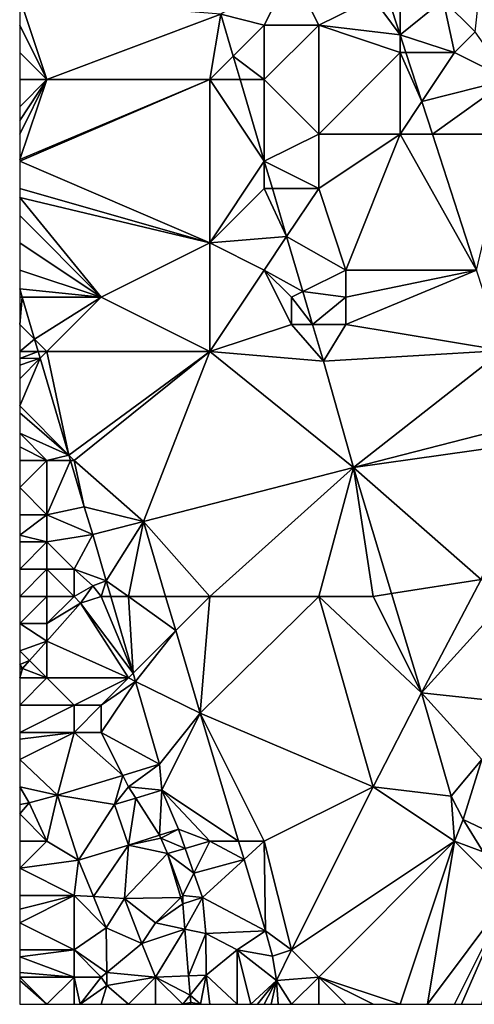
# Model space of a CAD drawing. Units: metres. Extents: x 71875 to 72500, y 346500 to 347000.
# Drawn here: x 71875 to 71892, y 346500 to 346536 of the extents above; entities that cross this region are included whole.
import ezdxf

# ---------------------------------------------------------------- set-up
doc = ezdxf.new("R2010")
doc.units = ezdxf.units.M
doc.layers.add('Terrain', color=15, linetype='Continuous')

msp = doc.modelspace()

# ---------------------------------------------------------------- linework, layer by layer
at = {"layer": 'Terrain'}
for points in [[(71885, 346538, 263.03), (71882.401, 346536.408, 262.934), (71884, 346536, 263.05), (71885, 346538, 263.03)], [(71885, 346538, 263.03), (71884, 346536, 263.05), (71886, 346536, 263.07), (71885, 346538, 263.03)], [(71885, 346538, 263.03), (71886, 346536, 263.07), (71888, 346537, 262.86), (71885, 346538, 263.03)], [(71892, 346538, 263.18), (71890.581, 346536.934, 263.056), (71891.756, 346535.756, 263.088), (71892, 346538, 263.18)], [(71875, 346537, 262.9), (71875, 346536, 262.95), (71876, 346534, 262.94), (71875, 346537, 262.9)], [(71882.401, 346536.408, 262.934), (71875, 346537, 262.9), (71876, 346534, 262.94), (71882.401, 346536.408, 262.934)], [(71888, 346537, 262.86), (71886, 346536, 263.07), (71889, 346535.646, 263.022), (71888, 346537, 262.86)], [(71888, 346537, 262.86), (71889, 346535.646, 263.022), (71888.56, 346537, 262.992), (71888, 346537, 262.86)], [(71889, 346537, 262.83), (71888.56, 346537, 262.992), (71889, 346535.646, 263.022), (71889, 346537, 262.83)], [(71889, 346537, 262.83), (71889, 346535.646, 263.022), (71890.581, 346536.934, 263.056), (71889, 346537, 262.83)], [(71890.581, 346536.934, 263.056), (71889, 346535.646, 263.022), (71891, 346535, 262.93), (71890.581, 346536.934, 263.056)], [(71891.756, 346535.756, 263.088), (71890.581, 346536.934, 263.056), (71891, 346535, 262.93), (71891.756, 346535.756, 263.088)], [(71882.401, 346536.408, 262.934), (71876, 346534, 262.94), (71882, 346534, 262.88), (71882.401, 346536.408, 262.934)], [(71882.859, 346534.859, 262.955), (71882.401, 346536.408, 262.934), (71882, 346534, 262.88), (71882.859, 346534.859, 262.955)], [(71884, 346536, 263.05), (71882.401, 346536.408, 262.934), (71882.859, 346534.859, 262.955), (71884, 346536, 263.05)], [(71875, 346536, 262.95), (71875, 346535, 262.98), (71876, 346534, 262.94), (71875, 346536, 262.95)], [(71884, 346536, 263.05), (71882.859, 346534.859, 262.955), (71884, 346534, 263.01), (71884, 346536, 263.05)], [(71884, 346536, 263.05), (71884, 346534, 263.01), (71886, 346536, 263.07), (71884, 346536, 263.05)], [(71886, 346536, 263.07), (71884, 346534, 263.01), (71886, 346532, 263.19), (71886, 346536, 263.07)], [(71886, 346536, 263.07), (71886, 346532, 263.19), (71889, 346535, 262.94), (71886, 346536, 263.07)], [(71886, 346536, 263.07), (71889, 346535, 262.94), (71889, 346535.646, 263.022), (71886, 346536, 263.07)], [(71889.21, 346535, 263.037), (71891, 346535, 262.93), (71889, 346535.646, 263.022), (71889.21, 346535, 263.037)], [(71889.21, 346535, 263.037), (71889, 346535.646, 263.022), (71889, 346535, 262.94), (71889.21, 346535, 263.037)], [(71891.756, 346535.756, 263.088), (71891, 346535, 262.93), (71893, 346534, 263.07), (71891.756, 346535.756, 263.088)], [(71875, 346535, 262.98), (71875, 346534, 263.03), (71876, 346534, 262.94), (71875, 346535, 262.98)], [(71889, 346535, 262.94), (71886, 346532, 263.19), (71889, 346532, 263.04), (71889, 346535, 262.94)], [(71889.21, 346535, 263.037), (71889, 346535, 262.94), (71889.796, 346533.194, 263.077), (71889.21, 346535, 263.037)], [(71889, 346535, 262.94), (71889, 346532, 263.04), (71889.796, 346533.194, 263.077), (71889, 346535, 262.94)], [(71889.21, 346535, 263.037), (71889.796, 346533.194, 263.077), (71891, 346535, 262.93), (71889.21, 346535, 263.037)], [(71891, 346535, 262.93), (71889.796, 346533.194, 263.077), (71893, 346534, 263.07), (71891, 346535, 262.93)], [(71882.859, 346534.859, 262.955), (71882, 346534, 262.88), (71883.114, 346534, 262.967), (71882.859, 346534.859, 262.955)], [(71882.859, 346534.859, 262.955), (71883.114, 346534, 262.967), (71884, 346534, 263.01), (71882.859, 346534.859, 262.955)], [(71876, 346534, 262.94), (71875, 346534, 263.03), (71875, 346533, 263.1), (71876, 346534, 262.94)], [(71876, 346534, 262.94), (71875, 346533, 263.1), (71875, 346532.5, 263.14), (71876, 346534, 262.94)], [(71876, 346534, 262.94), (71875, 346532.5, 263.14), (71875, 346532, 263.18), (71876, 346534, 262.94)], [(71876, 346534, 262.94), (71875, 346532, 263.18), (71875, 346531.067, 263.189), (71876, 346534, 262.94)], [(71882, 346534, 262.88), (71875, 346531.067, 263.189), (71875, 346531, 263.19), (71882, 346534, 262.88)], [(71882, 346534, 262.88), (71875, 346531, 263.19), (71882, 346528, 262.95), (71882, 346534, 262.88)], [(71882, 346534, 262.88), (71876, 346534, 262.94), (71875, 346531.067, 263.189), (71882, 346534, 262.88)], [(71882, 346534, 262.88), (71882, 346528, 262.95), (71884, 346531.002, 263.009), (71882, 346534, 262.88)], [(71882, 346534, 262.88), (71884, 346531.002, 263.009), (71883.114, 346534, 262.967), (71882, 346534, 262.88)], [(71884, 346534, 263.01), (71883.114, 346534, 262.967), (71884, 346531.002, 263.009), (71884, 346534, 263.01)], [(71884, 346534, 263.01), (71884, 346531.002, 263.009), (71886, 346532, 263.19), (71884, 346534, 263.01)], [(71890.184, 346532, 263.104), (71893, 346534, 263.07), (71889.796, 346533.194, 263.077), (71890.184, 346532, 263.104)], [(71890.184, 346532, 263.104), (71893, 346532, 262.99), (71893, 346534, 263.07), (71890.184, 346532, 263.104)], [(71889, 346532, 263.04), (71890.184, 346532, 263.104), (71889.796, 346533.194, 263.077), (71889, 346532, 263.04)], [(71886, 346532, 263.19), (71884, 346531.002, 263.009), (71886, 346530, 263.14), (71886, 346532, 263.19)], [(71886, 346532, 263.19), (71886, 346530, 263.14), (71889, 346532, 263.04), (71886, 346532, 263.19)], [(71889, 346532, 263.04), (71886, 346530, 263.14), (71887, 346527, 263.19), (71889, 346532, 263.04)], [(71889, 346532, 263.04), (71887, 346527, 263.19), (71891.807, 346527, 263.216), (71889, 346532, 263.04)], [(71889, 346532, 263.04), (71891.807, 346527, 263.216), (71890.184, 346532, 263.104), (71889, 346532, 263.04)], [(71891.807, 346527, 263.216), (71893, 346532, 262.99), (71890.184, 346532, 263.104), (71891.807, 346527, 263.216)], [(71882, 346528, 262.95), (71875, 346531, 263.19), (71875, 346530, 263.18), (71882, 346528, 262.95)], [(71884, 346530, 262.96), (71884, 346531.002, 263.009), (71882, 346528, 262.95), (71884, 346530, 262.96)], [(71884, 346530, 262.96), (71884.296, 346530, 263.023), (71884, 346531.002, 263.009), (71884, 346530, 262.96)], [(71886, 346530, 263.14), (71884, 346531.002, 263.009), (71884.296, 346530, 263.023), (71886, 346530, 263.14)], [(71882, 346528, 262.95), (71875, 346530, 263.18), (71875, 346529.667, 263.2), (71882, 346528, 262.95)], [(71884, 346530, 262.96), (71882, 346528, 262.95), (71884.82, 346528.23, 263.047), (71884, 346530, 262.96)], [(71884, 346530, 262.96), (71884.82, 346528.23, 263.047), (71884.296, 346530, 263.023), (71884, 346530, 262.96)], [(71886, 346530, 263.14), (71884.296, 346530, 263.023), (71884.82, 346528.23, 263.047), (71886, 346530, 263.14)], [(71886, 346530, 263.14), (71884.82, 346528.23, 263.047), (71887, 346527, 263.19), (71886, 346530, 263.14)], [(71878, 346526, 263.06), (71875, 346529.667, 263.2), (71875, 346529, 263.24), (71878, 346526, 263.06)], [(71882, 346528, 262.95), (71875, 346529.667, 263.2), (71878, 346526, 263.06), (71882, 346528, 262.95)], [(71878, 346526, 263.06), (71875, 346529, 263.24), (71875, 346528, 263.26), (71878, 346526, 263.06)], [(71882, 346528, 262.95), (71884, 346527, 262.96), (71884.82, 346528.23, 263.047), (71882, 346528, 262.95)], [(71884, 346527, 262.96), (71885.418, 346526.209, 263.075), (71884.82, 346528.23, 263.047), (71884, 346527, 262.96)], [(71887, 346527, 263.19), (71884.82, 346528.23, 263.047), (71885.418, 346526.209, 263.075), (71887, 346527, 263.19)], [(71878, 346526, 263.06), (71875, 346528, 263.26), (71875, 346527, 263.27), (71878, 346526, 263.06)], [(71882, 346528, 262.95), (71878, 346526, 263.06), (71882, 346524, 263.05), (71882, 346528, 262.95)], [(71882, 346528, 262.95), (71882, 346524, 263.05), (71884, 346527, 262.96), (71882, 346528, 262.95)], [(71878, 346526, 263.06), (71875, 346527, 263.27), (71875, 346526.306, 263.528), (71878, 346526, 263.06)], [(71884, 346527, 262.96), (71882, 346524, 263.05), (71885, 346525, 263.02), (71884, 346527, 262.96)], [(71884, 346527, 262.96), (71885, 346525, 263.02), (71885, 346526, 263.01), (71884, 346527, 262.96)], [(71884, 346527, 262.96), (71885, 346526, 263.01), (71885.418, 346526.209, 263.075), (71884, 346527, 262.96)], [(71887, 346527, 263.19), (71885.418, 346526.209, 263.075), (71887, 346526, 263.22), (71887, 346527, 263.19)], [(71887, 346527, 263.19), (71887, 346526, 263.22), (71891.807, 346527, 263.216), (71887, 346527, 263.19)], [(71887, 346526, 263.22), (71887, 346525, 263.22), (71891.807, 346527, 263.216), (71887, 346526, 263.22)], [(71887, 346525, 263.22), (71892.768, 346524.039, 263.282), (71891.807, 346527, 263.216), (71887, 346525, 263.22)], [(71878, 346526, 263.06), (71875, 346526.306, 263.528), (71875.09, 346526, 263.534), (71878, 346526, 263.06)], [(71875.09, 346526, 263.534), (71875, 346526.306, 263.528), (71875, 346526, 263.18), (71875.09, 346526, 263.534)], [(71875.09, 346526, 263.534), (71875, 346525, 263.11), (71875.548, 346524.452, 263.566), (71875.09, 346526, 263.534)], [(71875.09, 346526, 263.534), (71875, 346526, 263.18), (71875, 346525, 263.11), (71875.09, 346526, 263.534)], [(71878, 346526, 263.06), (71875.09, 346526, 263.534), (71875.548, 346524.452, 263.566), (71878, 346526, 263.06)], [(71878, 346526, 263.06), (71875.548, 346524.452, 263.566), (71876, 346524, 263.33), (71878, 346526, 263.06)], [(71878, 346526, 263.06), (71876, 346524, 263.33), (71882, 346524, 263.05), (71878, 346526, 263.06)], [(71885, 346526, 263.01), (71885.775, 346525, 263.092), (71885.418, 346526.209, 263.075), (71885, 346526, 263.01)], [(71885, 346526, 263.01), (71885, 346525, 263.02), (71885.775, 346525, 263.092), (71885, 346526, 263.01)], [(71887, 346526, 263.22), (71885.418, 346526.209, 263.075), (71885.775, 346525, 263.092), (71887, 346526, 263.22)], [(71887, 346526, 263.22), (71885.775, 346525, 263.092), (71887, 346525, 263.22), (71887, 346526, 263.22)], [(71875, 346525, 263.11), (71875, 346524, 263.06), (71875.548, 346524.452, 263.566), (71875, 346525, 263.11)], [(71885, 346525, 263.02), (71882, 346524, 263.05), (71886.174, 346523.651, 263.111), (71885, 346525, 263.02)], [(71885.775, 346525, 263.092), (71885, 346525, 263.02), (71886.174, 346523.651, 263.111), (71885.775, 346525, 263.092)], [(71885.775, 346525, 263.092), (71886.174, 346523.651, 263.111), (71887, 346525, 263.22), (71885.775, 346525, 263.092)], [(71887, 346525, 263.22), (71886.174, 346523.651, 263.111), (71892.768, 346524.039, 263.282), (71887, 346525, 263.22)], [(71875.682, 346524, 263.575), (71875.548, 346524.452, 263.566), (71875, 346524, 263.06), (71875.682, 346524, 263.575)], [(71876, 346524, 263.33), (71875.548, 346524.452, 263.566), (71875.682, 346524, 263.575), (71876, 346524, 263.33)], [(71875.755, 346523.755, 263.58), (71875.682, 346524, 263.575), (71875, 346523.75, 263.038), (71875.755, 346523.755, 263.58)], [(71875.682, 346524, 263.575), (71875, 346524, 263.06), (71875, 346523.75, 263.038), (71875.682, 346524, 263.575)], [(71876.808, 346520.192, 263.653), (71875.755, 346523.755, 263.58), (71875, 346522, 262.87), (71876.808, 346520.192, 263.653)], [(71875.755, 346523.755, 263.58), (71875, 346523.75, 263.038), (71875, 346523.5, 263.015), (71875.755, 346523.755, 263.58)], [(71875.755, 346523.755, 263.58), (71875, 346523.5, 263.015), (71875, 346523, 262.97), (71875.755, 346523.755, 263.58)], [(71875.755, 346523.755, 263.58), (71875, 346523, 262.97), (71875, 346522, 262.87), (71875.755, 346523.755, 263.58)], [(71876, 346524, 263.33), (71875.682, 346524, 263.575), (71875.755, 346523.755, 263.58), (71876, 346524, 263.33)], [(71876, 346524, 263.33), (71875.755, 346523.755, 263.58), (71876.808, 346520.192, 263.653), (71876, 346524, 263.33)], [(71882, 346524, 263.05), (71876, 346524, 263.33), (71876.808, 346520.192, 263.653), (71882, 346524, 263.05)], [(71882, 346524, 263.05), (71876.808, 346520.192, 263.653), (71877, 346520, 263.38), (71882, 346524, 263.05)], [(71882, 346524, 263.05), (71877, 346520, 263.38), (71879.558, 346517.754, 263.273), (71882, 346524, 263.05)], [(71882, 346524, 263.05), (71879.558, 346517.754, 263.273), (71887.286, 346519.739, 263.116), (71882, 346524, 263.05)], [(71882, 346524, 263.05), (71887.286, 346519.739, 263.116), (71886.174, 346523.651, 263.111), (71882, 346524, 263.05)], [(71887.286, 346519.739, 263.116), (71892.768, 346524.039, 263.282), (71886.174, 346523.651, 263.111), (71887.286, 346519.739, 263.116)], [(71887.286, 346519.739, 263.116), (71893.634, 346521.37, 263.341), (71892.768, 346524.039, 263.282), (71887.286, 346519.739, 263.116)], [(71876.808, 346520.192, 263.653), (71875, 346522, 262.87), (71875, 346521.75, 262.87), (71876.808, 346520.192, 263.653)], [(71876.808, 346520.192, 263.653), (71875, 346521.75, 262.87), (71875, 346521, 262.87), (71876.808, 346520.192, 263.653)], [(71887.286, 346519.739, 263.116), (71893.874, 346520.665, 263.366), (71893.634, 346521.37, 263.341), (71887.286, 346519.739, 263.116)], [(71876, 346520, 263), (71876.808, 346520.192, 263.653), (71875, 346521, 262.87), (71876, 346520, 263)], [(71876, 346520, 263), (71875, 346521, 262.87), (71875, 346520.5, 262.815), (71876, 346520, 263)], [(71876, 346520, 263), (71875, 346520.5, 262.815), (71875, 346520, 262.76), (71876, 346520, 263)], [(71891.975, 346515.62, 263.621), (71893.874, 346520.665, 263.366), (71887.286, 346519.739, 263.116), (71891.975, 346515.62, 263.621)], [(71876, 346520, 263), (71876.865, 346520, 263.657), (71876.808, 346520.192, 263.653), (71876, 346520, 263)], [(71877, 346520, 263.38), (71876.808, 346520.192, 263.653), (71876.865, 346520, 263.657), (71877, 346520, 263.38)], [(71876, 346520, 263), (71875, 346520, 262.76), (71875, 346519, 262.76), (71876, 346520, 263)], [(71876, 346520, 263), (71875, 346519, 262.76), (71876, 346518, 263.14), (71876, 346520, 263)], [(71876, 346520, 263), (71876, 346518, 263.14), (71876.865, 346520, 263.657), (71876, 346520, 263)], [(71876, 346518, 263.14), (71877.372, 346518.286, 263.692), (71876.865, 346520, 263.657), (71876, 346518, 263.14)], [(71877, 346520, 263.38), (71876.865, 346520, 263.657), (71877.372, 346518.286, 263.692), (71877, 346520, 263.38)], [(71877, 346520, 263.38), (71877.372, 346518.286, 263.692), (71879.558, 346517.754, 263.273), (71877, 346520, 263.38)], [(71882, 346515, 263.24), (71887.286, 346519.739, 263.116), (71879.558, 346517.754, 263.273), (71882, 346515, 263.24)], [(71882, 346515, 263.24), (71886, 346515, 263.24), (71887.286, 346519.739, 263.116), (71882, 346515, 263.24)], [(71886, 346515, 263.24), (71888, 346515, 263.24), (71887.286, 346519.739, 263.116), (71886, 346515, 263.24)], [(71888, 346515, 263.24), (71888.679, 346515.106, 263.234), (71887.286, 346519.739, 263.116), (71888, 346515, 263.24)], [(71888.679, 346515.106, 263.234), (71891.975, 346515.62, 263.621), (71887.286, 346519.739, 263.116), (71888.679, 346515.106, 263.234)], [(71876, 346518, 263.14), (71875, 346519, 262.76), (71875, 346518, 263.02), (71876, 346518, 263.14)], [(71876, 346518, 263.14), (71877.688, 346517.274, 263.457), (71877.372, 346518.286, 263.692), (71876, 346518, 263.14)], [(71879.558, 346517.754, 263.273), (71877.372, 346518.286, 263.692), (71877.688, 346517.274, 263.457), (71879.558, 346517.754, 263.273)], [(71876, 346518, 263.14), (71875, 346518, 263.02), (71875, 346517.25, 263.125), (71876, 346518, 263.14)], [(71876, 346518, 263.14), (71875, 346517.25, 263.125), (71876, 346517, 263.17), (71876, 346518, 263.14)], [(71876, 346518, 263.14), (71876, 346517, 263.17), (71877.688, 346517.274, 263.457), (71876, 346518, 263.14)], [(71878.186, 346515.575, 263.488), (71879.558, 346517.754, 263.273), (71877.688, 346517.274, 263.457), (71878.186, 346515.575, 263.488)], [(71879, 346515, 263.46), (71879.558, 346517.754, 263.273), (71878.186, 346515.575, 263.488), (71879, 346515, 263.46)], [(71879, 346515, 263.46), (71880.37, 346515, 263.33), (71879.558, 346517.754, 263.273), (71879, 346515, 263.46)], [(71882, 346515, 263.24), (71879.558, 346517.754, 263.273), (71880.37, 346515, 263.33), (71882, 346515, 263.24)], [(71876, 346517, 263.17), (71875, 346517.25, 263.125), (71875, 346517, 263.16), (71876, 346517, 263.17)], [(71876, 346517, 263.17), (71877, 346516, 263.15), (71877.688, 346517.274, 263.457), (71876, 346517, 263.17)], [(71878.186, 346515.575, 263.488), (71877.688, 346517.274, 263.457), (71877, 346516, 263.15), (71878.186, 346515.575, 263.488)], [(71876, 346517, 263.17), (71875, 346517, 263.16), (71875, 346516, 262.98), (71876, 346517, 263.17)], [(71876, 346517, 263.17), (71875, 346516, 262.98), (71876, 346516, 262.94), (71876, 346517, 263.17)], [(71876, 346517, 263.17), (71876, 346516, 262.94), (71877, 346516, 263.15), (71876, 346517, 263.17)], [(71876, 346515, 262.93), (71876, 346516, 262.94), (71875, 346515, 262.91), (71876, 346515, 262.93)], [(71875, 346515, 262.91), (71876, 346516, 262.94), (71875, 346516, 262.98), (71875, 346515, 262.91)], [(71876, 346515, 262.93), (71877, 346515, 263.14), (71876, 346516, 262.94), (71876, 346515, 262.93)], [(71877, 346515, 263.14), (71877, 346516, 263.15), (71876, 346516, 262.94), (71877, 346515, 263.14)], [(71877, 346515, 263.14), (71877.689, 346515.393, 263.378), (71877, 346516, 263.15), (71877, 346515, 263.14)], [(71877.689, 346515.393, 263.378), (71878.186, 346515.575, 263.488), (71877, 346516, 263.15), (71877.689, 346515.393, 263.378)], [(71877, 346515, 263.14), (71877.236, 346514.745, 263.258), (71877.689, 346515.393, 263.378), (71877, 346515, 263.14)], [(71878, 346515, 263.37), (71877.689, 346515.393, 263.378), (71877.236, 346514.745, 263.258), (71878, 346515, 263.37)], [(71878, 346515, 263.37), (71878.186, 346515.575, 263.488), (71877.689, 346515.393, 263.378), (71878, 346515, 263.37)], [(71878, 346515, 263.37), (71878.354, 346515, 263.493), (71878.186, 346515.575, 263.488), (71878, 346515, 263.37)], [(71879, 346515, 263.46), (71878.186, 346515.575, 263.488), (71878.354, 346515, 263.493), (71879, 346515, 263.46)], [(71888.679, 346515.106, 263.234), (71889.776, 346511.456, 263.327), (71891.975, 346515.62, 263.621), (71888.679, 346515.106, 263.234)], [(71891.975, 346515.62, 263.621), (71889.776, 346511.456, 263.327), (71893, 346515, 263.61), (71891.975, 346515.62, 263.621)], [(71888, 346515, 263.24), (71889.776, 346511.456, 263.327), (71888.679, 346515.106, 263.234), (71888, 346515, 263.24)], [(71876, 346515, 262.93), (71875, 346515, 262.91), (71875, 346514, 263.03), (71876, 346515, 262.93)], [(71876, 346515, 262.93), (71875, 346514, 263.03), (71876, 346514, 263.16), (71876, 346515, 262.93)], [(71876, 346515, 262.93), (71876, 346514, 263.16), (71877, 346515, 263.14), (71876, 346515, 262.93)], [(71877, 346515, 263.14), (71876, 346514, 263.16), (71877.236, 346514.745, 263.258), (71877, 346515, 263.14)], [(71876, 346514, 263.16), (71876, 346513.358, 263.113), (71877.236, 346514.745, 263.258), (71876, 346514, 263.16)], [(71879, 346512, 263.53), (71877.236, 346514.745, 263.258), (71876, 346513.358, 263.113), (71879, 346512, 263.53)], [(71878, 346515, 263.37), (71877.236, 346514.745, 263.258), (71879.175, 346512.175, 263.517), (71878, 346515, 263.37)], [(71879, 346512, 263.53), (71879.175, 346512.175, 263.517), (71877.236, 346514.745, 263.258), (71879, 346512, 263.53)], [(71878, 346515, 263.37), (71879.175, 346512.175, 263.517), (71878.354, 346515, 263.493), (71878, 346515, 263.37)], [(71879, 346515, 263.46), (71878.354, 346515, 263.493), (71879.175, 346512.175, 263.517), (71879, 346515, 263.46)], [(71879, 346515, 263.46), (71879.175, 346512.175, 263.517), (71880.741, 346513.741, 263.356), (71879, 346515, 263.46)], [(71879, 346515, 263.46), (71880.741, 346513.741, 263.356), (71880.37, 346515, 263.33), (71879, 346515, 263.46)], [(71882, 346515, 263.24), (71880.37, 346515, 263.33), (71880.741, 346513.741, 263.356), (71882, 346515, 263.24)], [(71882, 346515, 263.24), (71880.741, 346513.741, 263.356), (71881.634, 346510.71, 263.418), (71882, 346515, 263.24)], [(71882, 346515, 263.24), (71881.634, 346510.71, 263.418), (71886, 346515, 263.24), (71882, 346515, 263.24)], [(71886, 346515, 263.24), (71881.634, 346510.71, 263.418), (71888, 346508, 263.38), (71886, 346515, 263.24)], [(71886, 346515, 263.24), (71888, 346508, 263.38), (71889.776, 346511.456, 263.327), (71886, 346515, 263.24)], [(71886, 346515, 263.24), (71889.776, 346511.456, 263.327), (71888, 346515, 263.24), (71886, 346515, 263.24)], [(71889.776, 346511.456, 263.327), (71894, 346511, 263.68), (71893, 346515, 263.61), (71889.776, 346511.456, 263.327)], [(71876, 346514, 263.16), (71875, 346514, 263.03), (71876, 346513.358, 263.113), (71876, 346514, 263.16)], [(71876, 346513.358, 263.113), (71875, 346514, 263.03), (71875, 346513, 263.07), (71876, 346513.358, 263.113)], [(71880.741, 346513.741, 263.356), (71879.175, 346512.175, 263.517), (71879.263, 346511.871, 263.52), (71880.741, 346513.741, 263.356)], [(71880.741, 346513.741, 263.356), (71879.263, 346511.871, 263.52), (71881.634, 346510.71, 263.418), (71880.741, 346513.741, 263.356)], [(71876, 346513.358, 263.113), (71875, 346513, 263.07), (71875.36, 346512.64, 263.038), (71876, 346513.358, 263.113)], [(71876, 346512, 263), (71876, 346513.358, 263.113), (71875.36, 346512.64, 263.038), (71876, 346512, 263)], [(71876, 346512, 263), (71879, 346512, 263.53), (71876, 346513.358, 263.113), (71876, 346512, 263)], [(71875.36, 346512.64, 263.038), (71875, 346513, 263.07), (71875, 346512.5, 263.025), (71875.36, 346512.64, 263.038)], [(71875.36, 346512.64, 263.038), (71875, 346512.5, 263.025), (71875.101, 346512.348, 263.007), (71875.36, 346512.64, 263.038)], [(71875.101, 346512.348, 263.007), (71875, 346512.5, 263.025), (71875, 346512.327, 262.987), (71875.101, 346512.348, 263.007)], [(71876, 346512, 263), (71875.36, 346512.64, 263.038), (71875.101, 346512.348, 263.007), (71876, 346512, 263)], [(71876, 346512, 263), (71875.101, 346512.348, 263.007), (71875, 346512, 262.98), (71876, 346512, 263)], [(71875.101, 346512.348, 263.007), (71875, 346512.327, 262.987), (71875, 346512, 262.98), (71875.101, 346512.348, 263.007)], [(71879, 346512, 263.53), (71879.263, 346511.871, 263.52), (71879.175, 346512.175, 263.517), (71879, 346512, 263.53)], [(71876, 346512, 263), (71875, 346512, 262.98), (71875, 346511, 262.9), (71876, 346512, 263)], [(71876, 346512, 263), (71875, 346511, 262.9), (71877, 346511, 263.06), (71876, 346512, 263)], [(71876, 346512, 263), (71877, 346511, 263.06), (71879, 346512, 263.53), (71876, 346512, 263)], [(71879, 346512, 263.53), (71877, 346511, 263.06), (71878, 346511, 263.36), (71879, 346512, 263.53)], [(71879, 346512, 263.53), (71878, 346511, 263.36), (71879.263, 346511.871, 263.52), (71879, 346512, 263.53)], [(71878, 346511, 263.36), (71878, 346510, 263.47), (71879.263, 346511.871, 263.52), (71878, 346511, 263.36)], [(71878, 346510, 263.47), (71880.148, 346508.825, 263.546), (71879.263, 346511.871, 263.52), (71878, 346510, 263.47)], [(71879.263, 346511.871, 263.52), (71880.148, 346508.825, 263.546), (71881.634, 346510.71, 263.418), (71879.263, 346511.871, 263.52)], [(71888, 346508, 263.38), (71890.872, 346507.658, 263.43), (71889.776, 346511.456, 263.327), (71888, 346508, 263.38)], [(71892, 346509, 263.62), (71894, 346511, 263.68), (71889.776, 346511.456, 263.327), (71892, 346509, 263.62)], [(71892, 346509, 263.62), (71889.776, 346511.456, 263.327), (71890.872, 346507.658, 263.43), (71892, 346509, 263.62)], [(71877, 346511, 263.06), (71875, 346511, 262.9), (71875, 346510, 262.91), (71877, 346511, 263.06)], [(71877, 346511, 263.06), (71875, 346510, 262.91), (71877, 346510, 263.24), (71877, 346511, 263.06)], [(71877, 346511, 263.06), (71877, 346510, 263.24), (71878, 346511, 263.36), (71877, 346511, 263.06)], [(71878, 346511, 263.36), (71877, 346510, 263.24), (71878, 346510, 263.47), (71878, 346511, 263.36)], [(71881.634, 346510.71, 263.418), (71880.148, 346508.825, 263.546), (71880.224, 346507.873, 263.547), (71881.634, 346510.71, 263.418)], [(71883.052, 346506, 263.546), (71881.634, 346510.71, 263.418), (71880.224, 346507.873, 263.547), (71883.052, 346506, 263.546)], [(71884, 346506, 263.47), (71888, 346508, 263.38), (71881.634, 346510.71, 263.418), (71884, 346506, 263.47)], [(71884, 346506, 263.47), (71881.634, 346510.71, 263.418), (71883.052, 346506, 263.546), (71884, 346506, 263.47)], [(71877, 346510, 263.24), (71875, 346510, 262.91), (71875, 346509.75, 262.92), (71877, 346510, 263.24)], [(71877, 346510, 263.24), (71875, 346509.75, 262.92), (71875, 346509, 262.95), (71877, 346510, 263.24)], [(71877, 346510, 263.24), (71875, 346509, 262.95), (71876.391, 346507.684, 263.026), (71877, 346510, 263.24)], [(71877, 346510, 263.24), (71876.391, 346507.684, 263.026), (71878.793, 346508.413, 263.358), (71877, 346510, 263.24)], [(71877, 346510, 263.24), (71878.793, 346508.413, 263.358), (71878, 346510, 263.47), (71877, 346510, 263.24)], [(71878, 346510, 263.47), (71878.793, 346508.413, 263.358), (71880.148, 346508.825, 263.546), (71878, 346510, 263.47)], [(71876.391, 346507.684, 263.026), (71875, 346509, 262.95), (71875, 346508, 262.96), (71876.391, 346507.684, 263.026)], [(71892, 346509, 263.62), (71890.872, 346507.658, 263.43), (71891.313, 346506.799, 263.407), (71892, 346509, 263.62)], [(71893, 346506, 263.57), (71892, 346509, 263.62), (71891.313, 346506.799, 263.407), (71893, 346506, 263.57)], [(71879, 346508, 263.37), (71880.148, 346508.825, 263.546), (71878.793, 346508.413, 263.358), (71879, 346508, 263.37)], [(71879, 346508, 263.37), (71880.224, 346507.873, 263.547), (71880.148, 346508.825, 263.546), (71879, 346508, 263.37)], [(71878.494, 346507.346, 263.277), (71878.793, 346508.413, 263.358), (71876.391, 346507.684, 263.026), (71878.494, 346507.346, 263.277)], [(71879, 346508, 263.37), (71878.793, 346508.413, 263.358), (71878.494, 346507.346, 263.277), (71879, 346508, 263.37)], [(71875, 346507.349, 262.933), (71875.348, 346507.409, 262.979), (71875, 346508, 262.96), (71875, 346507.349, 262.933)], [(71875.348, 346507.409, 262.979), (71876.391, 346507.684, 263.026), (71875, 346508, 262.96), (71875.348, 346507.409, 262.979)], [(71879, 346508, 263.37), (71878.494, 346507.346, 263.277), (71879.268, 346507.582, 263.398), (71879, 346508, 263.37)], [(71879, 346508, 263.37), (71879.268, 346507.582, 263.398), (71880.224, 346507.873, 263.547), (71879, 346508, 263.37)], [(71880.143, 346506.217, 263.496), (71880.224, 346507.873, 263.547), (71879.268, 346507.582, 263.398), (71880.143, 346506.217, 263.496)], [(71880.143, 346506.217, 263.496), (71880.837, 346506.44, 263.597), (71880.224, 346507.873, 263.547), (71880.143, 346506.217, 263.496)], [(71882, 346506, 263.69), (71883.052, 346506, 263.546), (71880.224, 346507.873, 263.547), (71882, 346506, 263.69)], [(71882, 346506, 263.69), (71880.224, 346507.873, 263.547), (71880.837, 346506.44, 263.597), (71882, 346506, 263.69)], [(71884, 346506, 263.47), (71885, 346502, 263.6), (71888, 346508, 263.38), (71884, 346506, 263.47)], [(71891, 346506, 263.43), (71888, 346508, 263.38), (71885, 346502, 263.6), (71891, 346506, 263.43)], [(71891, 346506, 263.43), (71890.872, 346507.658, 263.43), (71888, 346508, 263.38), (71891, 346506, 263.43)], [(71876, 346506, 263.01), (71875.348, 346507.409, 262.979), (71875, 346507, 262.96), (71876, 346506, 263.01)], [(71875, 346507.349, 262.933), (71875, 346507, 262.96), (71875.348, 346507.409, 262.979), (71875, 346507.349, 262.933)], [(71876, 346506, 263.01), (71876.391, 346507.684, 263.026), (71875.348, 346507.409, 262.979), (71876, 346506, 263.01)], [(71876, 346506, 263.01), (71877.165, 346505.305, 263.066), (71876.391, 346507.684, 263.026), (71876, 346506, 263.01)], [(71877.165, 346505.305, 263.066), (71878.494, 346507.346, 263.277), (71876.391, 346507.684, 263.026), (71877.165, 346505.305, 263.066)], [(71878.998, 346505.847, 263.33), (71879.268, 346507.582, 263.398), (71878.494, 346507.346, 263.277), (71878.998, 346505.847, 263.33)], [(71880.143, 346506.217, 263.496), (71879.268, 346507.582, 263.398), (71878.998, 346505.847, 263.33), (71880.143, 346506.217, 263.496)], [(71891, 346506, 263.43), (71891.313, 346506.799, 263.407), (71890.872, 346507.658, 263.43), (71891, 346506, 263.43)], [(71877.165, 346505.305, 263.066), (71878.998, 346505.847, 263.33), (71878.494, 346507.346, 263.277), (71877.165, 346505.305, 263.066)], [(71876, 346506, 263.01), (71875, 346507, 262.96), (71875, 346506, 262.98), (71876, 346506, 263.01)], [(71891, 346506, 263.43), (71892.048, 346505.608, 263.447), (71891.313, 346506.799, 263.407), (71891, 346506, 263.43)], [(71892.048, 346505.608, 263.447), (71893, 346506, 263.57), (71891.313, 346506.799, 263.407), (71892.048, 346505.608, 263.447)], [(71880.19, 346506.107, 263.567), (71880.837, 346506.44, 263.597), (71880.143, 346506.217, 263.496), (71880.19, 346506.107, 263.567)], [(71880.19, 346506.107, 263.567), (71881.086, 346505.732, 263.627), (71880.837, 346506.44, 263.597), (71880.19, 346506.107, 263.567)], [(71882, 346506, 263.69), (71880.837, 346506.44, 263.597), (71881.086, 346505.732, 263.627), (71882, 346506, 263.69)], [(71876, 346506, 263.01), (71875, 346506, 262.98), (71875, 346505, 263.02), (71876, 346506, 263.01)], [(71876, 346506, 263.01), (71875, 346505, 263.02), (71877.165, 346505.305, 263.066), (71876, 346506, 263.01)], [(71880.19, 346506.107, 263.567), (71880.143, 346506.217, 263.496), (71878.998, 346505.847, 263.33), (71880.19, 346506.107, 263.567)], [(71880.19, 346506.107, 263.567), (71878.998, 346505.847, 263.33), (71880.433, 346505.541, 263.531), (71880.19, 346506.107, 263.567)], [(71880.19, 346506.107, 263.567), (71880.433, 346505.541, 263.531), (71881.086, 346505.732, 263.627), (71880.19, 346506.107, 263.567)], [(71882, 346506, 263.69), (71881.086, 346505.732, 263.627), (71881.408, 346504.817, 263.666), (71882, 346506, 263.69)], [(71882, 346506, 263.69), (71881.408, 346504.817, 263.666), (71883.256, 346505.323, 263.565), (71882, 346506, 263.69)], [(71882, 346506, 263.69), (71883.256, 346505.323, 263.565), (71883.052, 346506, 263.546), (71882, 346506, 263.69)], [(71884, 346506, 263.47), (71883.052, 346506, 263.546), (71883.256, 346505.323, 263.565), (71884, 346506, 263.47)], [(71884, 346506, 263.47), (71883.256, 346505.323, 263.565), (71884.045, 346502.7, 263.636), (71884, 346506, 263.47)], [(71884, 346506, 263.47), (71884.045, 346502.7, 263.636), (71885, 346502, 263.6), (71884, 346506, 263.47)], [(71891, 346506, 263.43), (71885, 346502, 263.6), (71886, 346501, 263.52), (71891, 346506, 263.43)], [(71891, 346506, 263.43), (71886, 346501, 263.52), (71889, 346500, 263.62), (71891, 346506, 263.43)], [(71891, 346506, 263.43), (71889, 346500, 263.62), (71890, 346500, 263.61), (71891, 346506, 263.43)], [(71891, 346506, 263.43), (71890, 346500, 263.61), (71893, 346504, 263.47), (71891, 346506, 263.43)], [(71891, 346506, 263.43), (71893, 346504, 263.47), (71892.048, 346505.608, 263.447), (71891, 346506, 263.43)], [(71877.716, 346503.959, 263.08), (71878.998, 346505.847, 263.33), (71877.165, 346505.305, 263.066), (71877.716, 346503.959, 263.08)], [(71878.851, 346503.894, 263.233), (71878.998, 346505.847, 263.33), (71877.716, 346503.959, 263.08), (71878.851, 346503.894, 263.233)], [(71878.851, 346503.894, 263.233), (71880.433, 346505.541, 263.531), (71878.998, 346505.847, 263.33), (71878.851, 346503.894, 263.233)], [(71881.086, 346505.732, 263.627), (71880.433, 346505.541, 263.531), (71881.408, 346504.817, 263.666), (71881.086, 346505.732, 263.627)], [(71877, 346504, 263.05), (71877.165, 346505.305, 263.066), (71875, 346505, 263.02), (71877, 346504, 263.05)], [(71877, 346504, 263.05), (71877.716, 346503.959, 263.08), (71877.165, 346505.305, 263.066), (71877, 346504, 263.05)], [(71878.851, 346503.894, 263.233), (71880.93, 346503.93, 263.752), (71880.433, 346505.541, 263.531), (71878.851, 346503.894, 263.233)], [(71881, 346504, 263.66), (71881.408, 346504.817, 263.666), (71880.433, 346505.541, 263.531), (71881, 346504, 263.66)], [(71881, 346504, 263.66), (71880.433, 346505.541, 263.531), (71880.93, 346503.93, 263.752), (71881, 346504, 263.66)], [(71883.256, 346505.323, 263.565), (71881.408, 346504.817, 263.666), (71881.721, 346503.928, 263.704), (71883.256, 346505.323, 263.565)], [(71883.256, 346505.323, 263.565), (71881.721, 346503.928, 263.704), (71884.045, 346502.7, 263.636), (71883.256, 346505.323, 263.565)], [(71877, 346504, 263.05), (71875, 346505, 263.02), (71875, 346504, 263.06), (71877, 346504, 263.05)], [(71881.721, 346503.928, 263.704), (71881.408, 346504.817, 263.666), (71881, 346504, 263.66), (71881.721, 346503.928, 263.704)], [(71877, 346504, 263.05), (71875, 346504, 263.06), (71875, 346503.5, 263.08), (71877, 346504, 263.05)], [(71877, 346504, 263.05), (71875, 346503.5, 263.08), (71875, 346503, 263.1), (71877, 346504, 263.05)], [(71877, 346504, 263.05), (71875, 346503, 263.1), (71877, 346502, 263.05), (71877, 346504, 263.05)], [(71877, 346504, 263.05), (71877, 346502, 263.05), (71878.183, 346502.818, 263.092), (71877, 346504, 263.05)], [(71877, 346504, 263.05), (71878.183, 346502.818, 263.092), (71877.716, 346503.959, 263.08), (71877, 346504, 263.05)], [(71878.851, 346503.894, 263.233), (71877.716, 346503.959, 263.08), (71878.183, 346502.818, 263.092), (71878.851, 346503.894, 263.233)], [(71878.851, 346503.894, 263.233), (71878.183, 346502.818, 263.092), (71879.497, 346502.231, 263.312), (71878.851, 346503.894, 263.233)], [(71880, 346503, 263.58), (71880.93, 346503.93, 263.752), (71878.851, 346503.894, 263.233), (71880, 346503, 263.58)], [(71880, 346503, 263.58), (71878.851, 346503.894, 263.233), (71879.497, 346502.231, 263.312), (71880, 346503, 263.58)], [(71880, 346503, 263.58), (71881.002, 346503.697, 263.784), (71880.93, 346503.93, 263.752), (71880, 346503, 263.58)], [(71881, 346504, 263.66), (71880.93, 346503.93, 263.752), (71881.002, 346503.697, 263.784), (71881, 346504, 263.66)], [(71881.721, 346503.928, 263.704), (71881, 346504, 263.66), (71881.002, 346503.697, 263.784), (71881.721, 346503.928, 263.704)], [(71881.721, 346503.928, 263.704), (71881.002, 346503.697, 263.784), (71881.077, 346502.769, 263.804), (71881.721, 346503.928, 263.704)], [(71881.721, 346503.928, 263.704), (71881.077, 346502.769, 263.804), (71881.848, 346502.604, 263.756), (71881.721, 346503.928, 263.704)], [(71884.045, 346502.7, 263.636), (71881.721, 346503.928, 263.704), (71881.848, 346502.604, 263.756), (71884.045, 346502.7, 263.636)], [(71890, 346500, 263.61), (71891, 346500, 263.59), (71893, 346504, 263.47), (71890, 346500, 263.61)], [(71891, 346500, 263.59), (71891.25, 346500, 263.577), (71893, 346504, 263.47), (71891, 346500, 263.59)], [(71891.25, 346500, 263.577), (71892, 346500, 263.54), (71893, 346504, 263.47), (71891.25, 346500, 263.577)], [(71880, 346503, 263.58), (71881.077, 346502.769, 263.804), (71881.002, 346503.697, 263.784), (71880, 346503, 263.58)], [(71877, 346502, 263.05), (71875, 346503, 263.1), (71875, 346502, 263.09), (71877, 346502, 263.05)], [(71877, 346502, 263.05), (71878.202, 346501.166, 263.066), (71878.183, 346502.818, 263.092), (71877, 346502, 263.05)], [(71879.497, 346502.231, 263.312), (71878.183, 346502.818, 263.092), (71878.202, 346501.166, 263.066), (71879.497, 346502.231, 263.312)], [(71880, 346503, 263.58), (71879.497, 346502.231, 263.312), (71881.077, 346502.769, 263.804), (71880, 346503, 263.58)], [(71880, 346501, 263.58), (71881.077, 346502.769, 263.804), (71879.497, 346502.231, 263.312), (71880, 346501, 263.58)], [(71880, 346501, 263.58), (71881.215, 346501.044, 263.842), (71881.077, 346502.769, 263.804), (71880, 346501, 263.58)], [(71881.848, 346502.604, 263.756), (71881.077, 346502.769, 263.804), (71881.215, 346501.044, 263.842), (71881.848, 346502.604, 263.756)], [(71883, 346502, 263.81), (71884.045, 346502.7, 263.636), (71881.848, 346502.604, 263.756), (71883, 346502, 263.81)], [(71883, 346502, 263.81), (71884.296, 346501.772, 263.648), (71884.045, 346502.7, 263.636), (71883, 346502, 263.81)], [(71885, 346502, 263.6), (71884.045, 346502.7, 263.636), (71884.296, 346501.772, 263.648), (71885, 346502, 263.6)], [(71881.848, 346502.604, 263.756), (71881.215, 346501.044, 263.842), (71881.863, 346501.067, 263.798), (71881.848, 346502.604, 263.756)], [(71883, 346502, 263.81), (71881.848, 346502.604, 263.756), (71881.863, 346501.067, 263.798), (71883, 346502, 263.81)], [(71877, 346502, 263.05), (71875, 346502, 263.09), (71875, 346501.75, 263.075), (71877, 346502, 263.05)], [(71877, 346502, 263.05), (71875, 346501.75, 263.075), (71877, 346501, 263.03), (71877, 346502, 263.05)], [(71877, 346502, 263.05), (71877, 346501, 263.03), (71878, 346501, 263.09), (71877, 346502, 263.05)], [(71877, 346502, 263.05), (71878, 346501, 263.09), (71878.202, 346501.166, 263.066), (71877, 346502, 263.05)], [(71880, 346501, 263.58), (71879.497, 346502.231, 263.312), (71878.202, 346501.166, 263.066), (71880, 346501, 263.58)], [(71883, 346502, 263.81), (71881.863, 346501.067, 263.798), (71883, 346500, 263.85), (71883, 346502, 263.81)], [(71883, 346502, 263.81), (71883, 346500, 263.85), (71883.5, 346500, 263.825), (71883, 346502, 263.81)], [(71883, 346502, 263.81), (71883.5, 346500, 263.825), (71884.453, 346500.875, 263.673), (71883, 346502, 263.81)], [(71883, 346502, 263.81), (71884.453, 346500.875, 263.673), (71884.296, 346501.772, 263.648), (71883, 346502, 263.81)], [(71885, 346502, 263.6), (71884.296, 346501.772, 263.648), (71884.453, 346500.875, 263.673), (71885, 346502, 263.6)], [(71885, 346502, 263.6), (71884.453, 346500.875, 263.673), (71886, 346501, 263.52), (71885, 346502, 263.6)], [(71877, 346501, 263.03), (71875, 346501.75, 263.075), (71875, 346501.167, 263.04), (71877, 346501, 263.03)], [(71877, 346501, 263.03), (71875, 346501.167, 263.04), (71875, 346501, 263.03), (71877, 346501, 263.03)], [(71877, 346501, 263.03), (71875, 346501, 263.03), (71876, 346500, 262.99), (71877, 346501, 263.03)], [(71876, 346500, 262.99), (71875, 346501, 263.03), (71875, 346500.875, 263.025), (71876, 346500, 262.99)], [(71877, 346501, 263.03), (71876, 346500, 262.99), (71877, 346500, 263), (71877, 346501, 263.03)], [(71877, 346501, 263.03), (71877, 346500, 263), (71877.23, 346500, 263.006), (71877, 346501, 263.03)], [(71877, 346501, 263.03), (71877.23, 346500, 263.006), (71878, 346501, 263.09), (71877, 346501, 263.03)], [(71878, 346501, 263.09), (71877.23, 346500, 263.006), (71878.208, 346500.692, 263.059), (71878, 346501, 263.09)], [(71878, 346501, 263.09), (71878.208, 346500.692, 263.059), (71878.202, 346501.166, 263.066), (71878, 346501, 263.09)], [(71880, 346501, 263.58), (71878.202, 346501.166, 263.066), (71878.208, 346500.692, 263.059), (71880, 346501, 263.58)], [(71880, 346501, 263.58), (71878.208, 346500.692, 263.059), (71879, 346500, 263.29), (71880, 346501, 263.58)], [(71880, 346501, 263.58), (71879, 346500, 263.29), (71880, 346500, 263.57), (71880, 346501, 263.58)], [(71880, 346501, 263.58), (71881.272, 346500.336, 263.857), (71881.215, 346501.044, 263.842), (71880, 346501, 263.58)], [(71880, 346501, 263.58), (71880, 346500, 263.57), (71881, 346500, 263.75), (71880, 346501, 263.58)], [(71880, 346501, 263.58), (71881, 346500, 263.75), (71881.272, 346500.336, 263.857), (71880, 346501, 263.58)], [(71881.863, 346501.067, 263.798), (71881.215, 346501.044, 263.842), (71881.272, 346500.336, 263.857), (71881.863, 346501.067, 263.798)], [(71881.863, 346501.067, 263.798), (71881.272, 346500.336, 263.857), (71881.652, 346500, 263.809), (71881.863, 346501.067, 263.798)], [(71881.863, 346501.067, 263.798), (71881.652, 346500, 263.809), (71882, 346500, 263.87), (71881.863, 346501.067, 263.798)], [(71881.863, 346501.067, 263.798), (71882, 346500, 263.87), (71883, 346500, 263.85), (71881.863, 346501.067, 263.798)], [(71886, 346501, 263.52), (71884.453, 346500.875, 263.673), (71885, 346500, 263.7), (71886, 346501, 263.52)], [(71886, 346501, 263.52), (71885, 346500, 263.7), (71886, 346500, 263.61), (71886, 346501, 263.52)], [(71886, 346501, 263.52), (71886, 346500, 263.61), (71887, 346500, 263.57), (71886, 346501, 263.52)], [(71886, 346501, 263.52), (71887, 346500, 263.57), (71888, 346500, 263.61), (71886, 346501, 263.52)], [(71886, 346501, 263.52), (71888, 346500, 263.61), (71889, 346500, 263.62), (71886, 346501, 263.52)], [(71876, 346500, 262.99), (71875, 346500.875, 263.025), (71875, 346500, 262.99), (71876, 346500, 262.99)], [(71877.23, 346500, 263.006), (71878, 346500, 263.05), (71878.208, 346500.692, 263.059), (71877.23, 346500, 263.006)], [(71878.208, 346500.692, 263.059), (71878, 346500, 263.05), (71879, 346500, 263.29), (71878.208, 346500.692, 263.059)], [(71884.453, 346500.875, 263.673), (71883.5, 346500, 263.825), (71883.75, 346500, 263.813), (71884.453, 346500.875, 263.673)], [(71884.453, 346500.875, 263.673), (71883.75, 346500, 263.813), (71884, 346500, 263.8), (71884.453, 346500.875, 263.673)], [(71884.453, 346500.875, 263.673), (71884, 346500, 263.8), (71884.25, 346500, 263.775), (71884.453, 346500.875, 263.673)], [(71884.453, 346500.875, 263.673), (71884.25, 346500, 263.775), (71884.515, 346500, 263.696), (71884.453, 346500.875, 263.673)], [(71884.453, 346500.875, 263.673), (71884.515, 346500, 263.696), (71885, 346500, 263.7), (71884.453, 346500.875, 263.673)], [(71881.272, 346500.336, 263.857), (71881, 346500, 263.75), (71881.294, 346500.063, 263.863), (71881.272, 346500.336, 263.857)], [(71881.652, 346500, 263.809), (71881.272, 346500.336, 263.857), (71881.294, 346500.063, 263.863), (71881.652, 346500, 263.809)], [(71881.294, 346500.063, 263.863), (71881, 346500, 263.75), (71881.273, 346500, 263.866), (71881.294, 346500.063, 263.863)], [(71881.652, 346500, 263.809), (71881.294, 346500.063, 263.863), (71881.273, 346500, 263.866), (71881.652, 346500, 263.809)]]:
    msp.add_3dface(points, dxfattribs=at)

doc.saveas('drawing.dxf')
